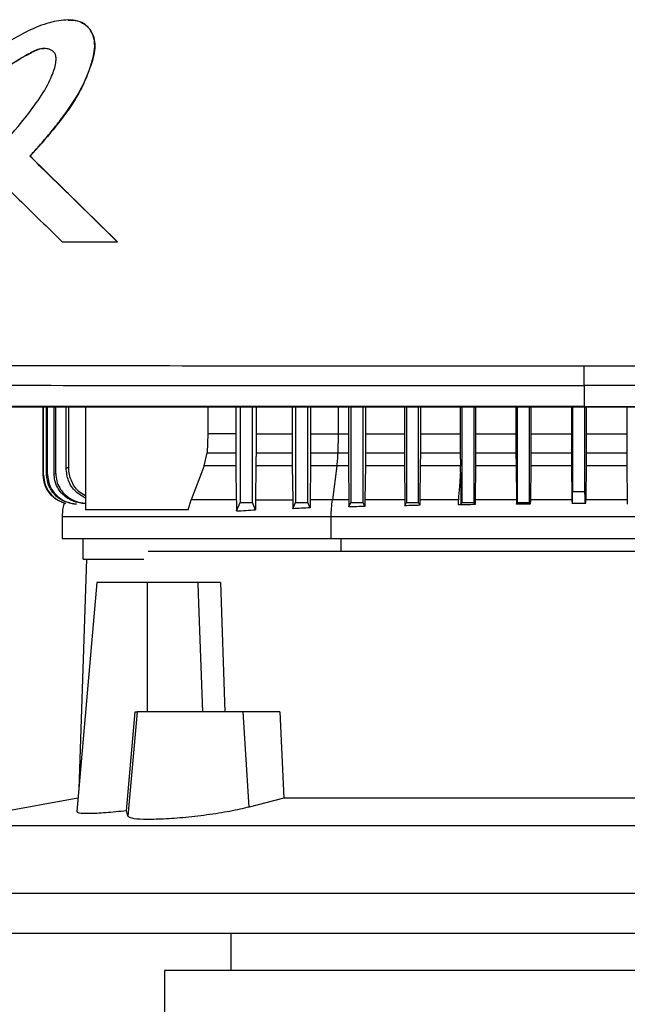
# Model space of a CAD drawing. Extents: x 0.4 to 10.6, y 0.4 to 8.1.
# Drawn here: x 7.2 to 7.3, y 3.4 to 3.6 of the extents above; entities that cross this region are included whole.
import ezdxf

# ---------------------------------------------------------------- set-up
doc = ezdxf.new("R2010")
doc.units = 0
doc.linetypes.add('SLD-SOLID', pattern=[0])
doc.layers.get('0').update_dxf_attribs({"linetype": 'CONTINUOUS'})

msp = doc.modelspace()

# ---------------------------------------------------------------- linework, layer by layer
at = {"color": 7, "linetype": 'SLD-SOLID'}
for p, q in [((7.1921, 3.61182), (7.19207, 3.61182)), ((7.18401, 3.58277), (7.18398, 3.58277)), ((7.18401, 3.58277), (7.18404, 3.58277)), ((7.20261, 3.56456), (7.18401, 3.58277)), ((7.18404, 3.58277), (7.20264, 3.56456)), ((7.19082, 3.56456), (7.20258, 3.56456)), ((7.20258, 3.56456), (7.20261, 3.56456)), ((7.20261, 3.56456), (7.20264, 3.56456)), ((7.30202, 3.53392), (7.30202, 3.52942)), ((7.18681, 3.51481), (7.18681, 3.52933)), ((7.18688, 3.51482), (7.18688, 3.52933)), ((7.18753, 3.51491), (7.18753, 3.52933)), ((7.18774, 3.51493), (7.18774, 3.52933)), ((7.18911, 3.51511), (7.18911, 3.52933)), ((7.18948, 3.51515), (7.18948, 3.52933)), ((7.19167, 3.51632), (7.19167, 3.52933)), ((7.19222, 3.51637), (7.19222, 3.52933)), ((7.19583, 3.52933), (7.19583, 3.50742)), ((7.22185, 3.52933), (7.22185, 3.52362)), ((7.22782, 3.52933), (7.22782, 3.52362)), ((7.22873, 3.52933), (7.22873, 3.50903)), ((7.23136, 3.50903), (7.23136, 3.52933)), ((7.23214, 3.52933), (7.23214, 3.52362)), ((7.23985, 3.52933), (7.23985, 3.52362)), ((7.24055, 3.52933), (7.24055, 3.50903)), ((7.24317, 3.50903), (7.24317, 3.52933)), ((7.24377, 3.52933), (7.24377, 3.52362)), ((7.25183, 3.52933), (7.25183, 3.52362)), ((7.25236, 3.52933), (7.25236, 3.50903)), ((7.25498, 3.50903), (7.25498, 3.52933)), ((7.25545, 3.52933), (7.25545, 3.52362)), ((7.26376, 3.52933), (7.26376, 3.52362)), ((7.26417, 3.52933), (7.26417, 3.50903)), ((7.26679, 3.50903), (7.26679, 3.52933)), ((7.26716, 3.52933), (7.26716, 3.52362)), ((7.27565, 3.52933), (7.27565, 3.52362)), ((7.27598, 3.52933), (7.27598, 3.50903)), ((7.2786, 3.50903), (7.2786, 3.52933)), ((7.2789, 3.52933), (7.2789, 3.52362)), ((7.28752, 3.52933), (7.28752, 3.52362)), ((7.28779, 3.52933), (7.28779, 3.50903)), ((7.29041, 3.50903), (7.29041, 3.52933)), ((7.29068, 3.52933), (7.29068, 3.52362)), ((7.29935, 3.52933), (7.29935, 3.52362)), ((7.2996, 3.52933), (7.2996, 3.51134)), ((7.30202, 3.52942), (7.30202, 3.52938)), ((7.30223, 3.51134), (7.30223, 3.52933)), ((7.30248, 3.52933), (7.30248, 3.52362)), ((7.31115, 3.52933), (7.31115, 3.52362)), ((7.22185, 3.52362), (7.2217, 3.51961)), ((7.22782, 3.52362), (7.22185, 3.52362)), ((7.22782, 3.52362), (7.22782, 3.51961)), ((7.23214, 3.52362), (7.23214, 3.51961)), ((7.23214, 3.52362), (7.23985, 3.52362)), ((7.23985, 3.52362), (7.23986, 3.51961)), ((7.24377, 3.52362), (7.24377, 3.51961)), ((7.24964, 3.52362), (7.24958, 3.51961)), ((7.24964, 3.52362), (7.25183, 3.52362)), ((7.25183, 3.52362), (7.25183, 3.51961)), ((7.25545, 3.52362), (7.25544, 3.51961)), ((7.25545, 3.52362), (7.26376, 3.52362)), ((7.26376, 3.52362), (7.26376, 3.51961)), ((7.26716, 3.52362), (7.26715, 3.51961)), ((7.26716, 3.52362), (7.27565, 3.52362)), ((7.27565, 3.52362), (7.27566, 3.51961)), ((7.2789, 3.52362), (7.2789, 3.51961)), ((7.2789, 3.52362), (7.28752, 3.52362)), ((7.28752, 3.52362), (7.28752, 3.51961)), ((7.29068, 3.52362), (7.29067, 3.51961)), ((7.29068, 3.52362), (7.29935, 3.52362)), ((7.29935, 3.52362), (7.29935, 3.51961)), ((7.30248, 3.52362), (7.30247, 3.51961)), ((7.30248, 3.52362), (7.31115, 3.52362)), ((7.31115, 3.52362), (7.31115, 3.51961)), ((7.22111, 3.51682), (7.2217, 3.51961)), ((7.2217, 3.51961), (7.22782, 3.51961)), ((7.23214, 3.51961), (7.23986, 3.51961)), ((7.23986, 3.51961), (7.23987, 3.51682)), ((7.24377, 3.51961), (7.24375, 3.51682)), ((7.24377, 3.51961), (7.24958, 3.51961)), ((7.24958, 3.51961), (7.25183, 3.51961)), ((7.25183, 3.51961), (7.25185, 3.51682)), ((7.25544, 3.51961), (7.25543, 3.51682)), ((7.25544, 3.51961), (7.26376, 3.51961)), ((7.26376, 3.51961), (7.26378, 3.51682)), ((7.26715, 3.51961), (7.26714, 3.51682)), ((7.26715, 3.51961), (7.27566, 3.51961)), ((7.27566, 3.51961), (7.27567, 3.51682)), ((7.2789, 3.51961), (7.27888, 3.51682)), ((7.2789, 3.51961), (7.28752, 3.51961)), ((7.28752, 3.51961), (7.28754, 3.51682)), ((7.29067, 3.51961), (7.29066, 3.51682)), ((7.29067, 3.51961), (7.29935, 3.51961)), ((7.29935, 3.51961), (7.29937, 3.51682)), ((7.30247, 3.51961), (7.30246, 3.51682)), ((7.30247, 3.51961), (7.31115, 3.51961)), ((7.31115, 3.51961), (7.31117, 3.51682)), ((7.22111, 3.51682), (7.21831, 3.50956)), ((7.22785, 3.51682), (7.22111, 3.51682)), ((7.22785, 3.51682), (7.22794, 3.50956)), ((7.23212, 3.51682), (7.23203, 3.50956)), ((7.23987, 3.51682), (7.23212, 3.51682)), ((7.23987, 3.51682), (7.23996, 3.50956)), ((7.24375, 3.51682), (7.24367, 3.50956)), ((7.24938, 3.51682), (7.24375, 3.51682)), ((7.24938, 3.51682), (7.24841, 3.50956)), ((7.25185, 3.51682), (7.24938, 3.51682)), ((7.25185, 3.51682), (7.25193, 3.50956)), ((7.25543, 3.51682), (7.25535, 3.50956)), ((7.26378, 3.51682), (7.25543, 3.51682)), ((7.26378, 3.51682), (7.26386, 3.50956)), ((7.26714, 3.51682), (7.26707, 3.50956)), ((7.27567, 3.51682), (7.26714, 3.51682)), ((7.27569, 3.51543), (7.27567, 3.51682)), ((7.27888, 3.51682), (7.27881, 3.50956)), ((7.28754, 3.51682), (7.27888, 3.51682)), ((7.28754, 3.51682), (7.28761, 3.50956)), ((7.29066, 3.51682), (7.29059, 3.50956)), ((7.29937, 3.51682), (7.29066, 3.51682)), ((7.29937, 3.51682), (7.29943, 3.50986)), ((7.30246, 3.51682), (7.30239, 3.50986)), ((7.31117, 3.51682), (7.30246, 3.51682)), ((7.31117, 3.51682), (7.31124, 3.50956)), ((7.18681, 3.51481), (7.18688, 3.51482)), ((7.18753, 3.51491), (7.18774, 3.51493)), ((7.18911, 3.51511), (7.18948, 3.51515)), ((7.2996, 3.51134), (7.30223, 3.51134)), ((7.21769, 3.50742), (7.21831, 3.50956)), ((7.23203, 3.50956), (7.23201, 3.50747)), ((7.23203, 3.50956), (7.23996, 3.50956)), ((7.23996, 3.50956), (7.23998, 3.50767)), ((7.23998, 3.50767), (7.24055, 3.50903)), ((7.24055, 3.50903), (7.24317, 3.50903)), ((7.24365, 3.50786), (7.24317, 3.50903)), ((7.24367, 3.50956), (7.24365, 3.50786)), ((7.25193, 3.50956), (7.25194, 3.50804)), ((7.25194, 3.50804), (7.25236, 3.50903)), ((7.25236, 3.50903), (7.25498, 3.50903)), ((7.25534, 3.50817), (7.25498, 3.50903)), ((7.25535, 3.50956), (7.25534, 3.50817)), ((7.26386, 3.50956), (7.26387, 3.50831)), ((7.26387, 3.50831), (7.26417, 3.50903)), ((7.26417, 3.50903), (7.26679, 3.50903)), ((7.26706, 3.5084), (7.26679, 3.50903)), ((7.26707, 3.50956), (7.26706, 3.5084)), ((7.2758, 3.50861), (7.27598, 3.50903)), ((7.27598, 3.50903), (7.2786, 3.50903)), ((7.2788, 3.50855), (7.2786, 3.50903)), ((7.27881, 3.50956), (7.2788, 3.50855)), ((7.28761, 3.50956), (7.28762, 3.50861)), ((7.28762, 3.50861), (7.28779, 3.50903)), ((7.28779, 3.50903), (7.29041, 3.50903)), ((7.29058, 3.50864), (7.29041, 3.50903)), ((7.29059, 3.50956), (7.29058, 3.50864)), ((7.29943, 3.50882), (7.30239, 3.50882)), ((7.31124, 3.50956), (7.31125, 3.50864)), ((7.19081, 3.50598), (7.19081, 3.50133)), ((7.21769, 3.50742), (7.19583, 3.50742)), ((7.24813, 3.50133), (7.24813, 3.50598)), ((7.19527, 3.50133), (7.19527, 3.49692)), ((7.41495, 3.49853), (7.20918, 3.49853)), ((7.196, 3.49692), (7.19435, 3.44799)), ((7.1982, 3.49197), (7.19393, 3.44312)), ((7.20904, 3.49197), (7.1982, 3.49197)), ((7.20904, 3.46441), (7.20904, 3.49197)), ((7.21971, 3.49197), (7.20904, 3.49197)), ((7.21971, 3.49197), (7.2198, 3.48945)), ((7.22457, 3.49197), (7.22546, 3.46441)), ((7.2198, 3.48945), (7.2207, 3.46441)), ((7.20457, 3.44331), (7.20636, 3.46441)), ((7.20681, 3.46441), (7.20486, 3.44214)), ((7.20636, 3.46441), (7.20681, 3.46441)), ((7.22943, 3.46441), (7.20681, 3.46441)), ((7.23069, 3.44409), (7.22943, 3.46441)), ((7.23723, 3.46441), (7.22943, 3.46441)), ((7.23723, 3.46441), (7.23807, 3.44603)), ((7.19418, 3.44601), (7.16197, 3.4401)), ((7.23807, 3.44603), (7.23069, 3.44409)), ((7.37292, 3.44603), (7.23807, 3.44603)), ((7.20486, 3.44214), (7.20457, 3.44331)), ((7.44902, 3.4401), (7.16197, 3.4401)), ((7.44978, 3.42569), (7.16122, 3.42569)), ((7.3055, 3.41716), (7.16383, 3.41716)), ((7.22676, 3.41716), (7.22676, 3.40929)), ((7.44717, 3.41716), (7.3055, 3.41716)), ((7.21265, 3.40929), (7.21265, 3.39485)), ((7.3055, 3.40929), (7.21265, 3.40929)), ((7.39835, 3.40929), (7.3055, 3.40929))]:
    msp.add_line(p, q, dxfattribs=at)
at = {"color": 8, "linetype": 'SLD-SOLID'}
for p, q in [((7.24964, 3.52933), (7.24964, 3.52362)), ((7.29945, 3.50956), (7.29059, 3.50956)), ((7.31124, 3.50956), (7.30238, 3.50956)), ((7.25026, 3.49853), (7.25026, 3.50133))]:
    msp.add_line(p, q, dxfattribs=at)
at = {"color": 7, "linetype": 'SLD-SOLID', "flags": 128}
for points in [[(7.22797, 3.50719), (7.22831, 3.50801), (7.22852, 3.50852), (7.22873, 3.50903)], [(7.23201, 3.50747), (7.23167, 3.50829), (7.23136, 3.50903)]]:
    msp.add_lwpolyline(points, dxfattribs=at)
at = {"color": 7, "linetype": 'SLD-SOLID'}
for points, knots in [([(7.18398, 3.58277), (7.18409, 3.5829), (7.18468, 3.58355), (7.18549, 3.58446), (7.18664, 3.58578), (7.18755, 3.58685), (7.18866, 3.5882), (7.18954, 3.58929), (7.19104, 3.59122), (7.19324, 3.59422), (7.19589, 3.59888), (7.19745, 3.60334), (7.19789, 3.60681), (7.19738, 3.60896), (7.19619, 3.61059), (7.19454, 3.61157), (7.19197, 3.61198), (7.18957, 3.6116), (7.18716, 3.61095), (7.18459, 3.61002), (7.18109, 3.60822), (7.17645, 3.60523), (7.17337, 3.60276), (7.17152, 3.60128)], [0, 0, 0, 0, 0.008717, 0.043586, 0.06102, 0.09589, 0.113324, 0.148194, 0.165629, 0.235398, 0.333492, 0.431169, 0.468251, 0.50578, 0.538184, 0.565862, 0.599606, 0.666085, 0.685535, 0.724468, 0.802882, 0.881448, 1, 1, 1, 1]), ([(7.1921, 3.61177), (7.19245, 3.61178), (7.19344, 3.61181), (7.19473, 3.61146), (7.19581, 3.61081), (7.19673, 3.60995), (7.19753, 3.60857), (7.19788, 3.6067), (7.19763, 3.60418), (7.19664, 3.60118), (7.19523, 3.5977), (7.19275, 3.59335), (7.18896, 3.58838), (7.18566, 3.58464), (7.18401, 3.58277)], [0, 0, 0, 0, 0.029104, 0.080805, 0.106593, 0.132263, 0.183107, 0.233767, 0.285239, 0.388206, 0.490009, 0.592011, 0.796219, 1, 1, 1, 1]), ([(7.17382, 3.58122), (7.17395, 3.58134), (7.17459, 3.58193), (7.17726, 3.58444), (7.1811, 3.58854), (7.18519, 3.59379), (7.18759, 3.59754), (7.18894, 3.60056), (7.18952, 3.60237), (7.18957, 3.60389), (7.18936, 3.60462), (7.18895, 3.60515), (7.18825, 3.60556), (7.1872, 3.60579), (7.18545, 3.60561), (7.18267, 3.60394), (7.17873, 3.60175), (7.17584, 3.59955), (7.17439, 3.59845)], [0, 0, 0, 0, 0.011341, 0.056704, 0.23838, 0.374681, 0.488145, 0.525737, 0.588811, 0.609411, 0.623035, 0.636749, 0.652197, 0.674998, 0.705183, 0.764472, 0.882427, 1, 1, 1, 1]), ([(7.17444, 3.59845), (7.17598, 3.59962), (7.17904, 3.60196), (7.18282, 3.60409), (7.18535, 3.60545), (7.18639, 3.60575), (7.18695, 3.60572), (7.18702, 3.60572)], [0, 0, 0, 0, 0.395514, 0.786099, 0.885439, 0.984604, 1, 1, 1, 1]), ([(7.20258, 3.56456), (7.1991, 3.56796), (7.1929, 3.57403), (7.1867, 3.5801), (7.18398, 3.58277)], [0, 0, 0, 0, 0.560029, 1, 1, 1, 1]), ([(7.17382, 3.58122), (7.17394, 3.5811), (7.17457, 3.58049), (7.17718, 3.57792), (7.1812, 3.57398), (7.18625, 3.56904), (7.1893, 3.56605), (7.19082, 3.56456)], [0, 0, 0, 0, 0.022012, 0.110065, 0.462277, 0.731138, 1, 1, 1, 1]), ([(7.13672, 3.53822), (7.15036, 3.5382), (7.17767, 3.53818), (7.21896, 3.53815), (7.26044, 3.53813), (7.28816, 3.53813), (7.30202, 3.53813)], [0, 0, 0, 0, 0.249431, 0.49935, 0.749593, 1, 1, 1, 1]), ([(7.30202, 3.53813), (7.31588, 3.53813), (7.3436, 3.53813), (7.38508, 3.53815), (7.42637, 3.53818), (7.45368, 3.5382), (7.46732, 3.53822)], [0, 0, 0, 0, 0.250407, 0.50065, 0.750569, 1, 1, 1, 1]), ([(7.30202, 3.53392), (7.30202, 3.53395), (7.30202, 3.53401), (7.30202, 3.53437), (7.30202, 3.53517), (7.30202, 3.53654), (7.30202, 3.5376), (7.30202, 3.53813)], [0, 0, 0, 0, 0.121178, 0.243123, 0.489856, 0.742823, 1, 1, 1, 1]), ([(7.13747, 3.53401), (7.15105, 3.534), (7.17823, 3.53397), (7.21934, 3.53394), (7.26063, 3.53392), (7.28822, 3.53392), (7.30202, 3.53392)], [0, 0, 0, 0, 0.249432, 0.499351, 0.749594, 1, 1, 1, 1]), ([(7.46657, 3.53401), (7.45299, 3.534), (7.42581, 3.53397), (7.3847, 3.53394), (7.34341, 3.53392), (7.31582, 3.53392), (7.30202, 3.53392)], [0, 0, 0, 0, 0.249432, 0.499351, 0.749594, 1, 1, 1, 1]), ([(7.30202, 3.52942), (7.30191, 3.52942), (7.30133, 3.52942), (7.29984, 3.52942), (7.29801, 3.52942), (7.29617, 3.52942), (7.29479, 3.52942), (7.29342, 3.52942), (7.29204, 3.52942), (7.29066, 3.52942), (7.28929, 3.52942), (7.28791, 3.52942), (7.28653, 3.52942), (7.28516, 3.52942), (7.28332, 3.52942), (7.28149, 3.52942), (7.27965, 3.52942), (7.27828, 3.52942), (7.2769, 3.52942), (7.27553, 3.52942), (7.27415, 3.52942), (7.27277, 3.52942), (7.2714, 3.52942), (7.27002, 3.52942), (7.26865, 3.52942), (7.26681, 3.52942), (7.26498, 3.52942), (7.26314, 3.52942), (7.26177, 3.52942), (7.26039, 3.52942), (7.25902, 3.52942), (7.25764, 3.52942), (7.25627, 3.52942), (7.25489, 3.52942), (7.25352, 3.52942), (7.25215, 3.52942), (7.25031, 3.52942), (7.24848, 3.52942), (7.24665, 3.52942), (7.24528, 3.52942), (7.2439, 3.52942), (7.24253, 3.52942), (7.24116, 3.52942), (7.23978, 3.52942), (7.23841, 3.52942), (7.23704, 3.52942), (7.23566, 3.52942), (7.23383, 3.52942), (7.232, 3.52942), (7.23017, 3.52942), (7.2288, 3.52942), (7.22743, 3.52942), (7.22606, 3.52942), (7.22469, 3.52942), (7.22332, 3.52942), (7.22194, 3.52942), (7.22057, 3.52942), (7.2192, 3.52942), (7.21738, 3.52942), (7.21555, 3.52942), (7.21372, 3.52942), (7.21235, 3.52942), (7.21098, 3.52942), (7.20962, 3.52942), (7.20825, 3.52942), (7.20688, 3.52942), (7.20551, 3.52942), (7.20414, 3.52942), (7.20277, 3.52942), (7.20095, 3.52942), (7.19913, 3.52942), (7.1973, 3.52942), (7.19594, 3.52942), (7.19457, 3.52942), (7.1932, 3.52942), (7.19184, 3.52942), (7.19047, 3.52942), (7.18911, 3.52942), (7.18774, 3.52942), (7.18638, 3.52942), (7.18456, 3.52942), (7.18274, 3.52942), (7.18092, 3.52942), (7.17956, 3.52942), (7.17819, 3.52942), (7.17683, 3.52942), (7.17547, 3.52942), (7.17411, 3.52942), (7.17274, 3.52942), (7.17138, 3.52942), (7.17002, 3.52942), (7.16821, 3.52942), (7.16639, 3.52942), (7.16458, 3.52942), (7.16322, 3.52942), (7.16186, 3.52942), (7.1605, 3.52942), (7.15914, 3.52942), (7.15779, 3.52942), (7.15643, 3.52942), (7.15507, 3.52942), (7.15371, 3.52942), (7.1519, 3.52942), (7.1501, 3.52942), (7.14829, 3.52942), (7.14693, 3.52942), (7.14558, 3.52942), (7.14422, 3.52942), (7.14287, 3.52942), (7.14152, 3.52942), (7.14016, 3.52942), (7.13881, 3.52942), (7.13746, 3.52942), (7.13611, 3.52942), (7.1343, 3.52942), (7.1325, 3.52942), (7.1307, 3.52942), (7.12935, 3.52942), (7.128, 3.52942), (7.12665, 3.52942), (7.1253, 3.52942), (7.12396, 3.52942), (7.12261, 3.52942), (7.12126, 3.52942), (7.11991, 3.52942), (7.11812, 3.52942), (7.11632, 3.52942), (7.11453, 3.52942), (7.11306, 3.52942), (7.11204, 3.52942), (7.11147, 3.52942)], [0, 0, 0, 0, 0.001792, 0.008959, 0.023293, 0.03046, 0.037627, 0.044794, 0.051961, 0.059128, 0.066296, 0.073463, 0.08063, 0.087797, 0.094964, 0.109298, 0.116465, 0.123632, 0.130799, 0.137966, 0.145134, 0.152301, 0.159468, 0.166635, 0.173802, 0.180969, 0.195303, 0.20247, 0.209637, 0.216804, 0.223971, 0.231139, 0.238306, 0.245473, 0.25264, 0.259807, 0.266974, 0.281308, 0.288475, 0.295642, 0.302809, 0.309977, 0.317144, 0.324311, 0.331478, 0.338645, 0.345812, 0.352979, 0.367313, 0.37448, 0.381647, 0.388815, 0.395982, 0.403149, 0.410316, 0.417483, 0.42465, 0.431817, 0.438984, 0.453318, 0.460485, 0.467652, 0.47482, 0.481987, 0.489154, 0.496321, 0.503488, 0.510655, 0.517822, 0.524989, 0.539323, 0.54649, 0.553658, 0.560825, 0.567992, 0.575159, 0.582326, 0.589493, 0.59666, 0.603827, 0.610994, 0.625328, 0.632495, 0.639663, 0.64683, 0.653997, 0.661164, 0.668331, 0.675498, 0.682665, 0.689832, 0.696999, 0.711333, 0.718501, 0.725668, 0.732835, 0.740002, 0.747169, 0.754336, 0.761503, 0.76867, 0.775837, 0.783004, 0.797339, 0.804506, 0.811673, 0.81884, 0.826007, 0.833174, 0.840341, 0.847508, 0.854675, 0.861842, 0.869009, 0.876176, 0.890511, 0.897678, 0.904845, 0.912012, 0.919179, 0.926346, 0.933513, 0.94068, 0.947847, 0.955014, 0.962181, 0.976516, 0.983683, 0.99085, 1, 1, 1, 1]), ([(7.11147, 3.52938), (7.11158, 3.52938), (7.11214, 3.52938), (7.1136, 3.52938), (7.11539, 3.52938), (7.11718, 3.52938), (7.11853, 3.52938), (7.11988, 3.52938), (7.12122, 3.52938), (7.12257, 3.52938), (7.12392, 3.52938), (7.12527, 3.52938), (7.12662, 3.52938), (7.12797, 3.52938), (7.12932, 3.52938), (7.13112, 3.52938), (7.13292, 3.52938), (7.13472, 3.52938), (7.13607, 3.52938), (7.13742, 3.52938), (7.13877, 3.52938), (7.14013, 3.52938), (7.14148, 3.52938), (7.14283, 3.52938), (7.14419, 3.52938), (7.14554, 3.52938), (7.14735, 3.52938), (7.14916, 3.52938), (7.15096, 3.52938), (7.15232, 3.52938), (7.15368, 3.52938), (7.15503, 3.52938), (7.15639, 3.52938), (7.15775, 3.52938), (7.15911, 3.52938), (7.16047, 3.52938), (7.16183, 3.52938), (7.16364, 3.52938), (7.16545, 3.52938), (7.16726, 3.52938), (7.16862, 3.52938), (7.16999, 3.52938), (7.17135, 3.52938), (7.17271, 3.52938), (7.17407, 3.52938), (7.17543, 3.52938), (7.1768, 3.52938), (7.17816, 3.52938), (7.17952, 3.52938), (7.18134, 3.52938), (7.18316, 3.52938), (7.18498, 3.52938), (7.18634, 3.52938), (7.18771, 3.52938), (7.18907, 3.52938), (7.19044, 3.52938), (7.1918, 3.52938), (7.19317, 3.52938), (7.19453, 3.52938), (7.1959, 3.52938), (7.19772, 3.52938), (7.19955, 3.52938), (7.20137, 3.52938), (7.20274, 3.52938), (7.2041, 3.52938), (7.20547, 3.52938), (7.20684, 3.52938), (7.20821, 3.52938), (7.20958, 3.52938), (7.21095, 3.52938), (7.21232, 3.52938), (7.21414, 3.52938), (7.21597, 3.52938), (7.2178, 3.52938), (7.21917, 3.52938), (7.22054, 3.52938), (7.22191, 3.52938), (7.22328, 3.52938), (7.22465, 3.52938), (7.22602, 3.52938), (7.22739, 3.52938), (7.22877, 3.52938), (7.23059, 3.52938), (7.23242, 3.52938), (7.23425, 3.52938), (7.23563, 3.52938), (7.237, 3.52938), (7.23837, 3.52938), (7.23975, 3.52938), (7.24112, 3.52938), (7.24249, 3.52938), (7.24387, 3.52938), (7.24524, 3.52938), (7.24707, 3.52938), (7.2489, 3.52938), (7.25073, 3.52938), (7.25211, 3.52938), (7.25348, 3.52938), (7.25486, 3.52938), (7.25623, 3.52938), (7.25761, 3.52938), (7.25898, 3.52938), (7.26036, 3.52938), (7.26173, 3.52938), (7.26357, 3.52938), (7.2654, 3.52938), (7.26723, 3.52938), (7.26861, 3.52938), (7.26999, 3.52938), (7.27136, 3.52938), (7.27274, 3.52938), (7.27411, 3.52938), (7.27549, 3.52938), (7.27686, 3.52938), (7.27824, 3.52938), (7.28008, 3.52938), (7.28191, 3.52938), (7.28375, 3.52938), (7.28512, 3.52938), (7.2865, 3.52938), (7.28787, 3.52938), (7.28925, 3.52938), (7.29063, 3.52938), (7.292, 3.52938), (7.29338, 3.52938), (7.29522, 3.52938), (7.29705, 3.52938), (7.29889, 3.52938), (7.30039, 3.52938), (7.30143, 3.52938), (7.30202, 3.52938)], [0, 0, 0, 0, 0.0017918, 0.0089588, 0.0232931, 0.0304602, 0.0376273, 0.0447944, 0.0519614, 0.0591285, 0.0662956, 0.0734627, 0.0806298, 0.0877968, 0.094964, 0.102131, 0.1164652, 0.1236323, 0.1307994, 0.1379665, 0.1451335, 0.1523007, 0.1594677, 0.1666348, 0.1738019, 0.180969, 0.188136, 0.2024702, 0.2096373, 0.2168044, 0.2239715, 0.2311386, 0.2383057, 0.2454728, 0.2526399, 0.2598069, 0.266974, 0.2741411, 0.2884753, 0.2956424, 0.3028095, 0.3099766, 0.3171437, 0.3243108, 0.3314778, 0.3386449, 0.345812, 0.3529791, 0.3601462, 0.3673132, 0.3816474, 0.3888145, 0.3959816, 0.4031487, 0.4103158, 0.4174829, 0.42465, 0.431817, 0.4389842, 0.4461512, 0.4533183, 0.4676525, 0.4748196, 0.4819866, 0.4891538, 0.4963208, 0.5034879, 0.510655, 0.5178221, 0.5249892, 0.5321563, 0.5393234, 0.5536575, 0.5608246, 0.5679917, 0.5751588, 0.5823259, 0.589493, 0.59666, 0.6038272, 0.6109942, 0.6181613, 0.6253284, 0.6396626, 0.6468297, 0.6539968, 0.6611639, 0.6683309, 0.675498, 0.6826651, 0.6898322, 0.6969993, 0.7041664, 0.7113335, 0.7256676, 0.7328347, 0.7400018, 0.7471689, 0.754336, 0.7615031, 0.7686702, 0.7758372, 0.7830043, 0.7901714, 0.7973385, 0.8116727, 0.8188398, 0.8260069, 0.8331739, 0.840341, 0.8475081, 0.8546752, 0.8618423, 0.8690094, 0.8761765, 0.8833435, 0.8976777, 0.9048448, 0.9120119, 0.919179, 0.9263461, 0.9335132, 0.9406803, 0.9478473, 0.9550144, 0.9621815, 0.9765157, 0.9836828, 0.9908499, 1, 1, 1, 1]), ([(7.49257, 3.52933), (7.4809, 3.52933), (7.45755, 3.52933), (7.42215, 3.52933), (7.38653, 3.52933), (7.35074, 3.52933), (7.31485, 3.52933), (7.27962, 3.52933), (7.24511, 3.52933), (7.21139, 3.52933), (7.17784, 3.52933), (7.14448, 3.52933), (7.12247, 3.52933), (7.11147, 3.52933)], [0, 0, 0, 0, 0.093107, 0.186353, 0.279707, 0.373136, 0.46661, 0.560096, 0.648221, 0.736301, 0.824308, 0.912217, 1, 1, 1, 1]), ([(7.30202, 3.52942), (7.30214, 3.52942), (7.30271, 3.52942), (7.3042, 3.52942), (7.30604, 3.52942), (7.30788, 3.52942), (7.30926, 3.52942), (7.31064, 3.52942), (7.31202, 3.52942), (7.3134, 3.52942), (7.31478, 3.52942), (7.31615, 3.52942), (7.31753, 3.52942), (7.31891, 3.52942), (7.32075, 3.52942), (7.32259, 3.52942), (7.32443, 3.52942), (7.3258, 3.52942), (7.32718, 3.52942), (7.32856, 3.52942), (7.32994, 3.52942), (7.33132, 3.52942), (7.3327, 3.52942), (7.33407, 3.52942), (7.33545, 3.52942), (7.33683, 3.52942), (7.33867, 3.52942), (7.3405, 3.52942), (7.34234, 3.52942), (7.34372, 3.52942), (7.3451, 3.52942), (7.34647, 3.52942), (7.34785, 3.52942), (7.34923, 3.52942), (7.3506, 3.52942), (7.35198, 3.52942), (7.35336, 3.52942), (7.35519, 3.52942), (7.35703, 3.52942), (7.35886, 3.52942), (7.36024, 3.52942), (7.36161, 3.52942), (7.36299, 3.52942), (7.36437, 3.52942), (7.36574, 3.52942), (7.36712, 3.52942), (7.36849, 3.52942), (7.36987, 3.52942), (7.3717, 3.52942), (7.37353, 3.52942), (7.37537, 3.52942), (7.37674, 3.52942), (7.37811, 3.52942), (7.37949, 3.52942), (7.38086, 3.52942), (7.38223, 3.52942), (7.38361, 3.52942), (7.38498, 3.52942), (7.38635, 3.52942), (7.38818, 3.52942), (7.39001, 3.52942), (7.39184, 3.52942), (7.39321, 3.52942), (7.39458, 3.52942), (7.39596, 3.52942), (7.39733, 3.52942), (7.3987, 3.52942), (7.40007, 3.52942), (7.40144, 3.52942), (7.40281, 3.52942), (7.40464, 3.52942), (7.40646, 3.52942), (7.40829, 3.52942), (7.40966, 3.52942), (7.41102, 3.52942), (7.41239, 3.52942), (7.41376, 3.52942), (7.41513, 3.52942), (7.4165, 3.52942), (7.41786, 3.52942), (7.41923, 3.52942), (7.4206, 3.52942), (7.42242, 3.52942), (7.42424, 3.52942), (7.42606, 3.52942), (7.42742, 3.52942), (7.42879, 3.52942), (7.43015, 3.52942), (7.43152, 3.52942), (7.43288, 3.52942), (7.43425, 3.52942), (7.43561, 3.52942), (7.43697, 3.52942), (7.43879, 3.52942), (7.4406, 3.52942), (7.44242, 3.52942), (7.44378, 3.52942), (7.44514, 3.52942), (7.4465, 3.52942), (7.44786, 3.52942), (7.44922, 3.52942), (7.45058, 3.52942), (7.45194, 3.52942), (7.4533, 3.52942), (7.45466, 3.52942), (7.45647, 3.52942), (7.45828, 3.52942), (7.46009, 3.52942), (7.46144, 3.52942), (7.4628, 3.52942), (7.46415, 3.52942), (7.46551, 3.52942), (7.46686, 3.52942), (7.46822, 3.52942), (7.46957, 3.52942), (7.47093, 3.52942), (7.47273, 3.52942), (7.47453, 3.52942), (7.47634, 3.52942), (7.47769, 3.52942), (7.47904, 3.52942), (7.48039, 3.52942), (7.48174, 3.52942), (7.48309, 3.52942), (7.48444, 3.52942), (7.48579, 3.52942), (7.48714, 3.52942), (7.48848, 3.52942), (7.4903, 3.52942), (7.49166, 3.52942), (7.49257, 3.52942)], [0, 0, 0, 0, 0.001795, 0.008974, 0.023333, 0.030513, 0.037692, 0.044872, 0.052051, 0.059231, 0.06641, 0.07359, 0.080769, 0.087949, 0.095129, 0.109488, 0.116667, 0.123847, 0.131026, 0.138206, 0.145385, 0.152565, 0.159744, 0.166924, 0.174103, 0.181283, 0.188462, 0.202821, 0.210001, 0.21718, 0.22436, 0.231539, 0.238719, 0.245898, 0.253078, 0.260257, 0.267437, 0.274616, 0.288975, 0.296155, 0.303334, 0.310514, 0.317693, 0.324873, 0.332052, 0.339232, 0.346411, 0.353591, 0.36077, 0.375129, 0.382309, 0.389488, 0.396668, 0.403847, 0.411027, 0.418206, 0.425386, 0.432565, 0.439745, 0.446924, 0.461284, 0.468463, 0.475643, 0.482822, 0.490002, 0.497181, 0.504361, 0.51154, 0.51872, 0.525899, 0.533079, 0.547438, 0.554617, 0.561797, 0.568976, 0.576156, 0.583335, 0.590515, 0.597694, 0.604874, 0.612053, 0.619233, 0.626412, 0.640771, 0.647951, 0.65513, 0.66231, 0.669489, 0.676669, 0.683848, 0.691028, 0.698207, 0.705387, 0.712566, 0.726925, 0.734105, 0.741284, 0.748464, 0.755643, 0.762823, 0.770002, 0.777182, 0.784361, 0.791541, 0.798721, 0.8059, 0.820259, 0.827439, 0.834618, 0.841798, 0.848977, 0.856157, 0.863336, 0.870516, 0.877695, 0.884875, 0.892054, 0.906413, 0.913593, 0.920772, 0.927952, 0.935131, 0.942311, 0.94949, 0.95667, 0.963849, 0.971029, 0.978208, 0.985388, 1, 1, 1, 1]), ([(7.30202, 3.52938), (7.30214, 3.52938), (7.30271, 3.52938), (7.3042, 3.52938), (7.30604, 3.52938), (7.30788, 3.52938), (7.30926, 3.52938), (7.31064, 3.52938), (7.31202, 3.52938), (7.3134, 3.52938), (7.31478, 3.52938), (7.31615, 3.52938), (7.31753, 3.52938), (7.31891, 3.52938), (7.32075, 3.52938), (7.32259, 3.52938), (7.32443, 3.52938), (7.3258, 3.52938), (7.32718, 3.52938), (7.32856, 3.52938), (7.32994, 3.52938), (7.33132, 3.52938), (7.3327, 3.52938), (7.33407, 3.52938), (7.33545, 3.52938), (7.33683, 3.52938), (7.33867, 3.52938), (7.3405, 3.52938), (7.34234, 3.52938), (7.34372, 3.52938), (7.3451, 3.52938), (7.34647, 3.52938), (7.34785, 3.52938), (7.34923, 3.52938), (7.3506, 3.52938), (7.35198, 3.52938), (7.35336, 3.52938), (7.35519, 3.52938), (7.35703, 3.52938), (7.35886, 3.52938), (7.36024, 3.52938), (7.36161, 3.52938), (7.36299, 3.52938), (7.36437, 3.52938), (7.36574, 3.52938), (7.36712, 3.52938), (7.36849, 3.52938), (7.36987, 3.52938), (7.3717, 3.52938), (7.37353, 3.52938), (7.37537, 3.52938), (7.37674, 3.52938), (7.37811, 3.52938), (7.37949, 3.52938), (7.38086, 3.52938), (7.38223, 3.52938), (7.38361, 3.52938), (7.38498, 3.52938), (7.38635, 3.52938), (7.38818, 3.52938), (7.39001, 3.52938), (7.39184, 3.52938), (7.39321, 3.52938), (7.39458, 3.52938), (7.39596, 3.52938), (7.39733, 3.52938), (7.3987, 3.52938), (7.40007, 3.52938), (7.40144, 3.52938), (7.40281, 3.52938), (7.40464, 3.52938), (7.40646, 3.52938), (7.40829, 3.52938), (7.40966, 3.52938), (7.41102, 3.52938), (7.41239, 3.52938), (7.41376, 3.52938), (7.41513, 3.52938), (7.4165, 3.52938), (7.41786, 3.52938), (7.41923, 3.52938), (7.4206, 3.52938), (7.42242, 3.52938), (7.42424, 3.52938), (7.42606, 3.52938), (7.42742, 3.52938), (7.42879, 3.52938), (7.43015, 3.52938), (7.43152, 3.52938), (7.43288, 3.52938), (7.43425, 3.52938), (7.43561, 3.52938), (7.43697, 3.52938), (7.43879, 3.52938), (7.4406, 3.52938), (7.44242, 3.52938), (7.44378, 3.52938), (7.44514, 3.52938), (7.4465, 3.52938), (7.44786, 3.52938), (7.44922, 3.52938), (7.45058, 3.52938), (7.45194, 3.52938), (7.4533, 3.52938), (7.45466, 3.52938), (7.45647, 3.52938), (7.45828, 3.52938), (7.46009, 3.52938), (7.46144, 3.52938), (7.4628, 3.52938), (7.46415, 3.52938), (7.46551, 3.52938), (7.46686, 3.52938), (7.46822, 3.52938), (7.46957, 3.52938), (7.47093, 3.52938), (7.47273, 3.52938), (7.47453, 3.52938), (7.47634, 3.52938), (7.47769, 3.52938), (7.47904, 3.52938), (7.48039, 3.52938), (7.48174, 3.52938), (7.48309, 3.52938), (7.48444, 3.52938), (7.48579, 3.52938), (7.48714, 3.52938), (7.48848, 3.52938), (7.4903, 3.52938), (7.49166, 3.52938), (7.49257, 3.52938)], [0, 0, 0, 0, 0.001795, 0.008974, 0.023333, 0.030513, 0.037692, 0.044872, 0.052051, 0.059231, 0.06641, 0.07359, 0.080769, 0.087949, 0.095129, 0.109488, 0.116667, 0.123847, 0.131026, 0.138206, 0.145385, 0.152565, 0.159744, 0.166924, 0.174103, 0.181283, 0.188462, 0.202821, 0.210001, 0.21718, 0.22436, 0.231539, 0.238719, 0.245898, 0.253078, 0.260257, 0.267437, 0.274616, 0.288975, 0.296155, 0.303334, 0.310514, 0.317693, 0.324873, 0.332052, 0.339232, 0.346411, 0.353591, 0.36077, 0.375129, 0.382309, 0.389488, 0.396668, 0.403847, 0.411027, 0.418206, 0.425386, 0.432565, 0.439745, 0.446924, 0.461284, 0.468463, 0.475643, 0.482822, 0.490002, 0.497181, 0.504361, 0.51154, 0.51872, 0.525899, 0.533079, 0.547438, 0.554617, 0.561797, 0.568976, 0.576156, 0.583335, 0.590515, 0.597694, 0.604874, 0.612053, 0.619233, 0.626412, 0.640771, 0.647951, 0.65513, 0.66231, 0.669489, 0.676669, 0.683848, 0.691028, 0.698207, 0.705387, 0.712566, 0.726925, 0.734105, 0.741284, 0.748464, 0.755643, 0.762823, 0.770002, 0.777182, 0.784361, 0.791541, 0.798721, 0.8059, 0.820259, 0.827439, 0.834618, 0.841798, 0.848977, 0.856157, 0.863336, 0.870516, 0.877695, 0.884875, 0.892054, 0.906413, 0.913593, 0.920772, 0.927952, 0.935131, 0.942311, 0.94949, 0.95667, 0.963849, 0.971029, 0.978208, 0.985388, 1, 1, 1, 1]), ([(7.24377, 3.52362), (7.24485, 3.52362), (7.24678, 3.52362), (7.24876, 3.52362), (7.24964, 3.52362)], [0, 0, 0, 0, 0.559995, 1, 1, 1, 1]), ([(7.22782, 3.51961), (7.22783, 3.51937), (7.22783, 3.51878), (7.22783, 3.51784), (7.22784, 3.51716), (7.22785, 3.51682)], [0, 0, 0, 0, 0.247674, 0.620825, 1, 1, 1, 1]), ([(7.23214, 3.51961), (7.23214, 3.51937), (7.23213, 3.51878), (7.23213, 3.51784), (7.23212, 3.51716), (7.23212, 3.51682)], [0, 0, 0, 0, 0.2489, 0.621983, 1, 1, 1, 1]), ([(7.24938, 3.51682), (7.24944, 3.51733), (7.24955, 3.51825), (7.24957, 3.51919), (7.24958, 3.51961)], [0, 0, 0, 0, 0.560256, 1, 1, 1, 1]), ([(7.19222, 3.51637), (7.19213, 3.51637), (7.19194, 3.51635), (7.19176, 3.51633), (7.19167, 3.51632)], [0, 0, 0, 0, 0.498889, 1, 1, 1, 1]), ([(7.19583, 3.50989), (7.19509, 3.51033), (7.19355, 3.51124), (7.19199, 3.51358), (7.19177, 3.51542), (7.19167, 3.51632)], [0, 0, 0, 0, 0.316835, 0.664549, 1, 1, 1, 1]), ([(7.19583, 3.51039), (7.19532, 3.51068), (7.194, 3.51145), (7.1929, 3.5132), (7.19231, 3.51498), (7.19225, 3.51591), (7.19222, 3.51637)], [0, 0, 0, 0, 0.238408, 0.61922, 0.809802, 1, 1, 1, 1]), ([(7.19137, 3.50881), (7.19067, 3.5091), (7.1894, 3.50963), (7.18795, 3.51111), (7.18699, 3.51283), (7.18687, 3.51416), (7.18681, 3.51481)], [0, 0, 0, 0, 0.2813819, 0.5054618, 0.7608101, 1, 1, 1, 1]), ([(7.18688, 3.51482), (7.18694, 3.51415), (7.18707, 3.5128), (7.18808, 3.51102), (7.18959, 3.50956), (7.19088, 3.50905), (7.19157, 3.50878)], [0, 0, 0, 0, 0.243245, 0.494574, 0.731034, 1, 1, 1, 1]), ([(7.19327, 3.50866), (7.19245, 3.50885), (7.19092, 3.5092), (7.18906, 3.51069), (7.18779, 3.51262), (7.18762, 3.51415), (7.18753, 3.51491)], [0, 0, 0, 0, 0.268843, 0.506083, 0.75544, 1, 1, 1, 1]), ([(7.18774, 3.51493), (7.18783, 3.51415), (7.18802, 3.51255), (7.18944, 3.51052), (7.19148, 3.50906), (7.1931, 3.50879), (7.19391, 3.50866)], [0, 0, 0, 0, 0.24185, 0.494433, 0.74609, 1, 1, 1, 1]), ([(7.19583, 3.50883), (7.19579, 3.50883), (7.19536, 3.50876), (7.19439, 3.50892), (7.19303, 3.50928), (7.1917, 3.51004), (7.1906, 3.51103), (7.18976, 3.51226), (7.18921, 3.51364), (7.18915, 3.51462), (7.18911, 3.51511)], [0, 0, 0, 0, 0.011726, 0.127682, 0.282789, 0.4224, 0.57127, 0.713139, 0.857121, 1, 1, 1, 1]), ([(7.18948, 3.51515), (7.18952, 3.51462), (7.1896, 3.51356), (7.19024, 3.51209), (7.19123, 3.5108), (7.19248, 3.50981), (7.19398, 3.50916), (7.19512, 3.50885), (7.19577, 3.50889), (7.19583, 3.5089)], [0, 0, 0, 0, 0.1603195, 0.3234885, 0.4817481, 0.6509109, 0.8030026, 0.9814955, 1, 1, 1, 1]), ([(7.27569, 3.51543), (7.27562, 3.51443), (7.27548, 3.51247), (7.27533, 3.51051), (7.27525, 3.50956)], [0, 0, 0, 0, 0.514204, 1, 1, 1, 1]), ([(7.27569, 3.51543), (7.27572, 3.5144), (7.27577, 3.51235), (7.27579, 3.50985), (7.2758, 3.50861)], [0, 0, 0, 0, 0.501992, 1, 1, 1, 1]), ([(7.29943, 3.50986), (7.29944, 3.50966), (7.29945, 3.50926), (7.29948, 3.5089), (7.29951, 3.50878), (7.29954, 3.5089), (7.29956, 3.50926), (7.29958, 3.50983), (7.2996, 3.51054), (7.2996, 3.51107), (7.2996, 3.51134)], [0, 0, 0, 0, 0.124611, 0.250704, 0.377701, 0.504648, 0.630565, 0.754941, 0.87787, 1, 1, 1, 1]), ([(7.30239, 3.50986), (7.30238, 3.50966), (7.30237, 3.50926), (7.30235, 3.5089), (7.30232, 3.50878), (7.30229, 3.5089), (7.30226, 3.50926), (7.30224, 3.50983), (7.30223, 3.51054), (7.30223, 3.51107), (7.30223, 3.51134)], [0, 0, 0, 0, 0.12452, 0.250525, 0.377438, 0.504323, 0.630318, 0.754861, 0.877899, 1, 1, 1, 1]), ([(7.19124, 3.50887), (7.19115, 3.50852), (7.19091, 3.50757), (7.19085, 3.50659), (7.19081, 3.50598)], [0, 0, 0, 0, 0.376092, 1, 1, 1, 1]), ([(7.19157, 3.50878), (7.19153, 3.50879), (7.19146, 3.5088), (7.1914, 3.5088), (7.19137, 3.50881)], [0, 0, 0, 0, 0.500007, 1, 1, 1, 1]), ([(7.19391, 3.50866), (7.1938, 3.50866), (7.19358, 3.50865), (7.19337, 3.50866), (7.19327, 3.50866)], [0, 0, 0, 0, 0.482473, 1, 1, 1, 1]), ([(7.22794, 3.50956), (7.22626, 3.50956), (7.2229, 3.50956), (7.21984, 3.50956), (7.21831, 3.50956)], [0, 0, 0, 0, 0.5, 1, 1, 1, 1]), ([(7.22794, 3.50956), (7.22795, 3.50918), (7.22796, 3.5084), (7.22797, 3.50759), (7.22797, 3.50719)], [0, 0, 0, 0, 0.49721, 1, 1, 1, 1]), ([(7.22873, 3.50903), (7.22917, 3.50903), (7.23005, 3.50903), (7.23092, 3.50903), (7.23136, 3.50903)], [0, 0, 0, 0, 0.499999, 1, 1, 1, 1]), ([(7.24841, 3.50956), (7.24761, 3.50956), (7.24601, 3.50956), (7.24445, 3.50956), (7.24367, 3.50956)], [0, 0, 0, 0, 0.499999, 1, 1, 1, 1]), ([(7.24813, 3.50598), (7.24815, 3.50659), (7.24819, 3.5078), (7.24834, 3.50897), (7.24841, 3.50956)], [0, 0, 0, 0, 0.499632, 1, 1, 1, 1]), ([(7.25193, 3.50956), (7.25134, 3.50956), (7.25016, 3.50956), (7.24899, 3.50956), (7.24841, 3.50956)], [0, 0, 0, 0, 0.5000005, 1, 1, 1, 1]), ([(7.25534, 3.50817), (7.25477, 3.50815), (7.25363, 3.5081), (7.25251, 3.50806), (7.25194, 3.50804)], [0, 0, 0, 0, 0.499971, 1, 1, 1, 1]), ([(7.26386, 3.50956), (7.26242, 3.50956), (7.25955, 3.50956), (7.25675, 3.50956), (7.25535, 3.50956)], [0, 0, 0, 0, 0.5, 1, 1, 1, 1]), ([(7.26706, 3.5084), (7.26652, 3.50838), (7.26546, 3.50835), (7.2644, 3.50832), (7.26387, 3.50831)], [0, 0, 0, 0, 0.499979, 1, 1, 1, 1]), ([(7.27525, 3.50956), (7.27388, 3.50956), (7.27113, 3.50956), (7.26842, 3.50956), (7.26707, 3.50956)], [0, 0, 0, 0, 0.5, 1, 1, 1, 1]), ([(7.27527, 3.50849), (7.27527, 3.50867), (7.27526, 3.50903), (7.27526, 3.50938), (7.27525, 3.50956)], [0, 0, 0, 0, 0.4972913, 1, 1, 1, 1]), ([(7.2758, 3.50861), (7.27577, 3.50859), (7.27571, 3.50854), (7.27542, 3.5085), (7.27527, 3.50849)], [0, 0, 0, 0, 0.502338, 1, 1, 1, 1]), ([(7.2788, 3.50855), (7.27821, 3.50854), (7.27703, 3.50852), (7.27586, 3.5085), (7.27527, 3.50849)], [0, 0, 0, 0, 0.499984, 1, 1, 1, 1]), ([(7.28761, 3.50956), (7.28613, 3.50956), (7.28319, 3.50956), (7.28027, 3.50956), (7.27881, 3.50956)], [0, 0, 0, 0, 0.5, 1, 1, 1, 1]), ([(7.29058, 3.50864), (7.29008, 3.50863), (7.28909, 3.50862), (7.28811, 3.50861), (7.28762, 3.50861)], [0, 0, 0, 0, 0.499993, 1, 1, 1, 1]), ([(7.19085, 3.50598), (7.19092, 3.50598), (7.19106, 3.50598), (7.19257, 3.50598), (7.19509, 3.50598), (7.19865, 3.50598), (7.20318, 3.50598), (7.20866, 3.50598), (7.21503, 3.50598), (7.22222, 3.50598), (7.23018, 3.50598), (7.23879, 3.50598), (7.24501, 3.50598), (7.24813, 3.50598)], [0, 0, 0, 0, 0.083184, 0.174866, 0.266547, 0.358229, 0.44991, 0.541591, 0.633273, 0.724955, 0.816636, 0.908318, 1, 1, 1, 1]), ([(7.22797, 3.50719), (7.22863, 3.50723), (7.22996, 3.50733), (7.23132, 3.50742), (7.23201, 3.50747)], [0, 0, 0, 0, 0.500043, 1, 1, 1, 1]), ([(7.24365, 3.50786), (7.24304, 3.50783), (7.2418, 3.50777), (7.24059, 3.5077), (7.23998, 3.50767)], [0, 0, 0, 0, 0.499965, 1, 1, 1, 1]), ([(7.24813, 3.50598), (7.25134, 3.50598), (7.25776, 3.50598), (7.26794, 3.50598), (7.27841, 3.50598), (7.2891, 3.50598), (7.29991, 3.50598), (7.31072, 3.50598), (7.32144, 3.50598), (7.33196, 3.50598), (7.34218, 3.50598), (7.35201, 3.50598), (7.36134, 3.50598), (7.37009, 3.50598), (7.37818, 3.50598), (7.38552, 3.50598), (7.39205, 3.50598), (7.39769, 3.50598), (7.40241, 3.50598), (7.40614, 3.50598), (7.40889, 3.50598), (7.41049, 3.50598), (7.41116, 3.50598), (7.41099, 3.50598), (7.41097, 3.50598)], [0, 0, 0, 0, 0.04741, 0.09482, 0.14223, 0.18964, 0.237049, 0.284459, 0.331869, 0.379278, 0.426688, 0.474098, 0.521508, 0.568918, 0.616328, 0.663737, 0.711147, 0.758557, 0.805967, 0.853376, 0.900786, 0.948196, 0.995606, 1, 1, 1, 1]), ([(7.19085, 3.50133), (7.19092, 3.50133), (7.19106, 3.50133), (7.19257, 3.50133), (7.19509, 3.50133), (7.19865, 3.50133), (7.20318, 3.50133), (7.20866, 3.50133), (7.21503, 3.50133), (7.22222, 3.50133), (7.23018, 3.50133), (7.23879, 3.50133), (7.24501, 3.50133), (7.24813, 3.50133)], [0, 0, 0, 0, 0.0831843, 0.1748657, 0.2665474, 0.3582291, 0.4499105, 0.541592, 0.6332737, 0.7249554, 0.8166369, 0.9083183, 1, 1, 1, 1]), ([(7.24813, 3.50133), (7.25134, 3.50133), (7.25776, 3.50133), (7.26794, 3.50133), (7.27841, 3.50133), (7.2891, 3.50133), (7.29991, 3.50133), (7.31072, 3.50133), (7.32144, 3.50133), (7.33196, 3.50133), (7.34218, 3.50133), (7.35201, 3.50133), (7.36134, 3.50133), (7.37009, 3.50133), (7.37818, 3.50133), (7.38552, 3.50133), (7.39205, 3.50133), (7.39769, 3.50133), (7.40241, 3.50133), (7.40614, 3.50133), (7.40889, 3.50133), (7.41049, 3.50133), (7.41116, 3.50133), (7.41099, 3.50133), (7.41097, 3.50133)], [0, 0, 0, 0, 0.0474099, 0.0948196, 0.1422294, 0.1896392, 0.2370491, 0.2844589, 0.3318686, 0.3792785, 0.4266883, 0.474098, 0.5215078, 0.5689177, 0.6163275, 0.6637373, 0.711147, 0.7585569, 0.8059667, 0.8533765, 0.9007862, 0.9481961, 0.995606, 1, 1, 1, 1]), ([(7.1954, 3.49692), (7.19536, 3.49692), (7.19509, 3.49692), (7.19632, 3.49692), (7.19927, 3.49692), (7.20328, 3.49692), (7.20688, 3.49692), (7.20825, 3.49692)], [0, 0, 0, 0, 0.047483, 0.310696, 0.573938, 0.837192, 1, 1, 1, 1]), ([(7.22457, 3.49197), (7.22423, 3.49197), (7.22335, 3.49197), (7.22166, 3.49197), (7.22032, 3.49197), (7.21971, 3.49197)], [0, 0, 0, 0, 0.259387, 0.665884, 1, 1, 1, 1]), ([(7.20457, 3.44331), (7.20302, 3.44315), (7.19992, 3.44283), (7.19642, 3.44267), (7.19423, 3.44275), (7.19409, 3.443), (7.19402, 3.44312)], [0, 0, 0, 0, 0.260143, 0.520355, 0.778993, 1, 1, 1, 1]), ([(7.23069, 3.44409), (7.22938, 3.44378), (7.22676, 3.44317), (7.22169, 3.44238), (7.21652, 3.4418), (7.21174, 3.44148), (7.20795, 3.44143), (7.20543, 3.44165), (7.20505, 3.44198), (7.20486, 3.44214)], [0, 0, 0, 0, 0.146817, 0.293678, 0.439258, 0.582904, 0.724966, 0.866299, 1, 1, 1, 1])]:
    msp.add_open_spline(points, degree=3, knots=knots, dxfattribs=at)

doc.saveas('drawing.dxf')
